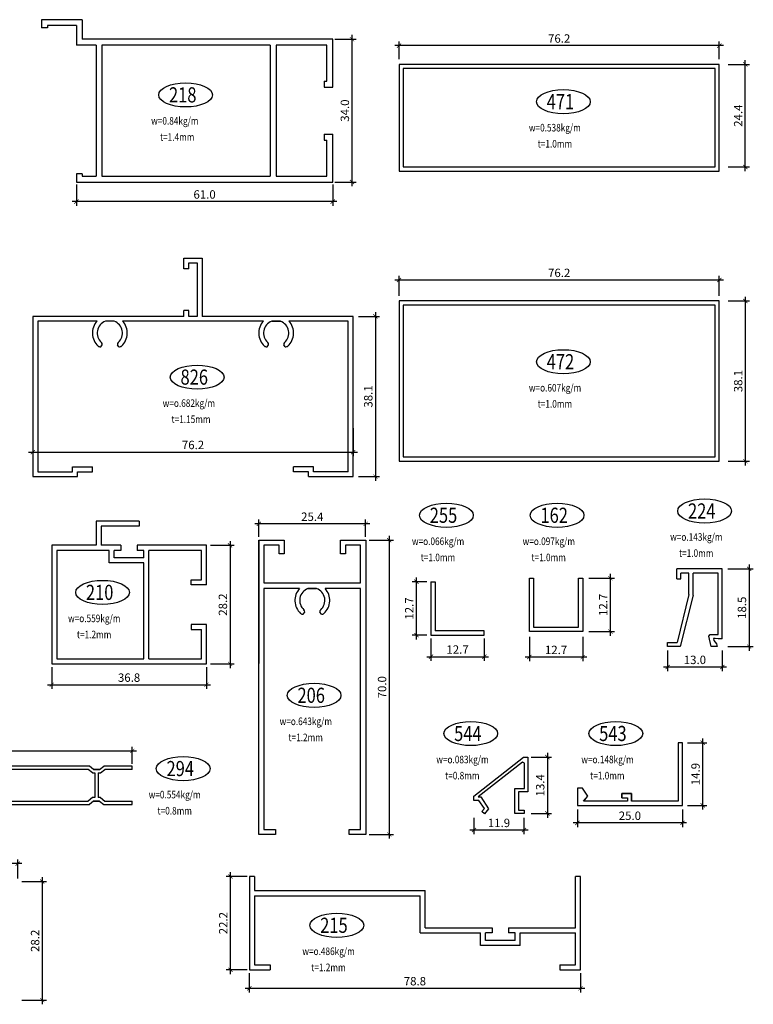
# Model space of a CAD drawing. Extents: x 2204420 to 2239741, y -8808 to 45668.
# Drawn here: x 2222286 to 2239741, y -8808 to 14611 of the extents above; entities that cross this region are included whole.
import ezdxf

# ---------------------------------------------------------------- set-up
doc = ezdxf.new("R2010")
doc.units = 0
doc.header["$LTSCALE"] = 10
doc.header["$MEASUREMENT"] = 0
doc.header["$PDMODE"] = 34
doc.layers.get('0').update_dxf_attribs({"color": 31, "linetype": 'CONTINUOUS'})
doc.layers.get('DEFPOINTS').update_dxf_attribs({"linetype": 'CONTINUOUS'})
doc.layers.add('dim', color=14, linetype='CONTINUOUS', lineweight=9)
doc.styles.add('TEX', font='hoatbif.shx', dxfattribs={"width": 0.7})
doc.dimstyles.new('kich thuoc chi tiet', dxfattribs={"dimtxt": 200, "dimasz": 100, "dimexe": 100, "dimexo": 0.0605, "dimgap": 70, "dimtad": 1, "dimdec": 1, "dimlfac": 0.01, "dimzin": 0, "dimdsep": 46, "dimtxsty": 'TEX', "dimblk": 'ARCHTICK', "dimcen": 15, "dimdle": 100, "dimclrd": 135, "dimclre": 135, "dimclrt": 2, "dimadec": 0, "dimazin": 0, "dimtfac": 1, "dimtdec": 1, "dimtix": 1, "dimtofl": 0, "dimtmove": 1, "dimatfit": 3, "dimldrblk": 'ARCHTICK', "dimfxl": 0.18, "dimtolj": 1, "dimtzin": 0, "dimarcsym": 0})

# ---------------------------------------------------------------- blocks, each defined once
blk = doc.blocks.new('_ArchTick')
at = {"color": 0, "linetype": 'ByBlock', "const_width": 0.15}
blk.add_lwpolyline([(-0.5, -0.5), (0.5, 0.5)], dxfattribs=at)
blk = doc.blocks.new('*D49')
at = {"color": 135, "lineweight": -2, "ltscale": 0.1}
for p, q in [((2231312, 8040), (2231312, 8519)), ((2238932, 8040), (2238932, 8519)), ((2239032, 8419), (2231212, 8419))]:
    blk.add_line(p, q, dxfattribs=at)
at = {"layer": 'DEFPOINTS', "color": 0, "ltscale": 0.1}
for p in [(2231312, 8419), (2231312, 8040), (2238932, 8040)]:
    blk.add_point(p, dxfattribs=at)
at = {"color": 135, "lineweight": -2, "ltscale": 0.1, "xscale": 100, "yscale": 100, "zscale": 100, "rotation": 180}
blk.add_blockref('_ArchTick', (2231312, 8419), dxfattribs=at)
at = {"color": 135, "lineweight": -2, "ltscale": 0.1, "xscale": 100, "yscale": 100, "zscale": 100}
blk.add_blockref('_ArchTick', (2238932, 8419), dxfattribs=at)
at = {"color": 2, "ltscale": 0.1, "insert": (2235122, 8589), "char_height": 200, "attachment_point": 5, "style": 'TEX'}
blk.add_mtext('\\A1;76.2', dxfattribs=at)
blk = doc.blocks.new('*D50')
at = {"color": 135, "lineweight": -2, "ltscale": 0.1}
for p, q in [((2239551, 8020), (2239551, 4010)), ((2239141, 7920), (2239651, 7920)), ((2239141, 4110), (2239651, 4110))]:
    blk.add_line(p, q, dxfattribs=at)
at = {"layer": 'DEFPOINTS', "color": 0, "ltscale": 0.1}
for p in [(2239141, 7920), (2239141, 4110), (2239551, 4110)]:
    blk.add_point(p, dxfattribs=at)
at = {"color": 135, "lineweight": -2, "ltscale": 0.1, "xscale": 100, "yscale": 100, "zscale": 100}
for p, rotation in [((2239551, 7920), 90), ((2239551, 4110), 270)]:
    blk.add_blockref('_ArchTick', p, dxfattribs=dict(at, rotation=rotation))
at = {"color": 2, "ltscale": 0.1, "insert": (2239381, 6015), "char_height": 200, "attachment_point": 5, "rotation": 90, "style": 'TEX'}
blk.add_mtext('\\A1;38.1', dxfattribs=at)
blk = doc.blocks.new('*D51')
at = {"color": 135, "lineweight": -2, "ltscale": 0.1}
for p, q in [((2239551, 11008), (2239551, 13648)), ((2239141, 13548), (2239651, 13548)), ((2239141, 11108), (2239651, 11108))]:
    blk.add_line(p, q, dxfattribs=at)
at = {"layer": 'DEFPOINTS', "color": 0, "ltscale": 0.1}
for p in [(2239141, 13548), (2239551, 13548), (2239141, 11108)]:
    blk.add_point(p, dxfattribs=at)
at = {"color": 135, "lineweight": -2, "ltscale": 0.1, "xscale": 100, "yscale": 100, "zscale": 100}
for p, rotation in [((2239551, 13548), 90), ((2239551, 11108), 270)]:
    blk.add_blockref('_ArchTick', p, dxfattribs=dict(at, rotation=rotation))
at = {"color": 2, "ltscale": 0.1, "insert": (2239381, 12328), "char_height": 200, "attachment_point": 5, "rotation": 90, "style": 'TEX'}
blk.add_mtext('\\A1;24.4', dxfattribs=at)
blk = doc.blocks.new('*D52')
at = {"color": 135, "lineweight": -2, "ltscale": 0.1}
for p, q in [((2231312, 13668), (2231312, 14093)), ((2238932, 13668), (2238932, 14093)), ((2239032, 13993), (2231212, 13993))]:
    blk.add_line(p, q, dxfattribs=at)
at = {"layer": 'DEFPOINTS', "color": 0, "ltscale": 0.1}
for p in [(2231312, 13993), (2231312, 13668), (2238932, 13668)]:
    blk.add_point(p, dxfattribs=at)
at = {"color": 135, "lineweight": -2, "ltscale": 0.1, "xscale": 100, "yscale": 100, "zscale": 100, "rotation": 180}
blk.add_blockref('_ArchTick', (2231312, 13993), dxfattribs=at)
at = {"color": 135, "lineweight": -2, "ltscale": 0.1, "xscale": 100, "yscale": 100, "zscale": 100}
blk.add_blockref('_ArchTick', (2238932, 13993), dxfattribs=at)
at = {"color": 2, "ltscale": 0.1, "insert": (2235122, 14163), "char_height": 200, "attachment_point": 5, "style": 'TEX'}
blk.add_mtext('\\A1;76.2', dxfattribs=at)
blk = doc.blocks.new('*D53')
at = {"color": 135, "lineweight": -2, "ltscale": 0.1}
for p, q in [((2223636, 10689), (2223636, 10184)), ((2229736, 10689), (2229736, 10184)), ((2229836, 10284), (2223536, 10284))]:
    blk.add_line(p, q, dxfattribs=at)
at = {"layer": 'DEFPOINTS', "color": 0, "ltscale": 0.1}
for p in [(2223636, 10689), (2229736, 10689), (2223636, 10284)]:
    blk.add_point(p, dxfattribs=at)
at = {"color": 135, "lineweight": -2, "ltscale": 0.1, "xscale": 100, "yscale": 100, "zscale": 100, "rotation": 180}
blk.add_blockref('_ArchTick', (2223636, 10284), dxfattribs=at)
at = {"color": 135, "lineweight": -2, "ltscale": 0.1, "xscale": 100, "yscale": 100, "zscale": 100}
blk.add_blockref('_ArchTick', (2229736, 10284), dxfattribs=at)
at = {"color": 2, "ltscale": 0.1, "insert": (2226686, 10454), "char_height": 200, "attachment_point": 5, "style": 'TEX'}
blk.add_mtext('\\A1;61.0', dxfattribs=at)
blk = doc.blocks.new('*D54')
at = {"color": 135, "lineweight": -2, "ltscale": 0.1}
for p, q in [((2229783, 14148), (2230293, 14148)), ((2230193, 10648), (2230193, 14248)), ((2229783, 10748), (2230293, 10748))]:
    blk.add_line(p, q, dxfattribs=at)
at = {"layer": 'DEFPOINTS', "color": 0, "ltscale": 0.1}
for p in [(2229783, 14148), (2230193, 14148), (2229783, 10748)]:
    blk.add_point(p, dxfattribs=at)
at = {"color": 135, "lineweight": -2, "ltscale": 0.1, "xscale": 100, "yscale": 100, "zscale": 100}
for p, rotation in [((2230193, 14148), 90), ((2230193, 10748), 270)]:
    blk.add_blockref('_ArchTick', p, dxfattribs=dict(at, rotation=rotation))
at = {"color": 2, "ltscale": 0.1, "insert": (2230023, 12448), "char_height": 200, "attachment_point": 5, "rotation": 90, "style": 'TEX'}
blk.add_mtext('\\A1;34.0', dxfattribs=at)
blk = doc.blocks.new('*D62')
at = {"color": 135, "lineweight": -2, "ltscale": 0.1}
for p, q in [((2222600, 4896), (2222600, 4226)), ((2230220, 4896), (2230220, 4226)), ((2222500, 4326), (2230320, 4326))]:
    blk.add_line(p, q, dxfattribs=at)
at = {"layer": 'DEFPOINTS', "color": 0, "ltscale": 0.1}
for p in [(2222600, 4896), (2230220, 4896), (2230220, 4326)]:
    blk.add_point(p, dxfattribs=at)
at = {"color": 135, "lineweight": -2, "ltscale": 0.1, "xscale": 100, "yscale": 100, "zscale": 100, "rotation": 180}
blk.add_blockref('_ArchTick', (2222600, 4326), dxfattribs=at)
at = {"color": 135, "lineweight": -2, "ltscale": 0.1, "xscale": 100, "yscale": 100, "zscale": 100}
blk.add_blockref('_ArchTick', (2230220, 4326), dxfattribs=at)
at = {"color": 2, "ltscale": 0.1, "insert": (2226410, 4496), "char_height": 200, "attachment_point": 5, "style": 'TEX'}
blk.add_mtext('\\A1;76.2', dxfattribs=at)
blk = doc.blocks.new('*D63')
at = {"color": 135, "lineweight": -2, "ltscale": 0.1}
for p, q in [((2230350, 7554), (2230850, 7554)), ((2230750, 7654), (2230750, 3644)), ((2230350, 3744), (2230850, 3744))]:
    blk.add_line(p, q, dxfattribs=at)
at = {"layer": 'DEFPOINTS', "color": 0, "ltscale": 0.1}
for p in [(2230350, 7554), (2230350, 3744), (2230750, 3744)]:
    blk.add_point(p, dxfattribs=at)
at = {"color": 135, "lineweight": -2, "ltscale": 0.1, "xscale": 100, "yscale": 100, "zscale": 100}
for p, rotation in [((2230750, 7554), 90), ((2230750, 3744), 270)]:
    blk.add_blockref('_ArchTick', p, dxfattribs=dict(at, rotation=rotation))
at = {"color": 2, "ltscale": 0.1, "insert": (2230580, 5649), "char_height": 200, "attachment_point": 5, "rotation": 90, "style": 'TEX'}
blk.add_mtext('\\A1;38.1', dxfattribs=at)
blk = doc.blocks.new('*D64')
at = {"color": 135, "lineweight": -2, "ltscale": 0.1}
for p, q in [((2230601, 2233), (2231178, 2233)), ((2231078, 2333), (2231078, -4867)), ((2230601, -4767), (2231178, -4767))]:
    blk.add_line(p, q, dxfattribs=at)
at = {"layer": 'DEFPOINTS', "color": 0, "ltscale": 0.1}
for p in [(2230601, 2233), (2230601, -4767), (2231078, -4767)]:
    blk.add_point(p, dxfattribs=at)
at = {"color": 135, "lineweight": -2, "ltscale": 0.1, "xscale": 100, "yscale": 100, "zscale": 100}
for p, rotation in [((2231078, 2233), 90), ((2231078, -4767), 270)]:
    blk.add_blockref('_ArchTick', p, dxfattribs=dict(at, rotation=rotation))
at = {"color": 2, "ltscale": 0.1, "insert": (2230908, -1267), "char_height": 200, "attachment_point": 5, "rotation": 90, "style": 'TEX'}
blk.add_mtext('\\A1;70.0', dxfattribs=at)
blk = doc.blocks.new('*D65')
at = {"color": 135, "lineweight": -2, "ltscale": 0.1}
for p, q in [((2230618, 2619), (2227878, 2619)), ((2227978, 2310), (2227978, 2719)), ((2230518, 2310), (2230518, 2719))]:
    blk.add_line(p, q, dxfattribs=at)
at = {"layer": 'DEFPOINTS', "color": 0, "ltscale": 0.1}
for p in [(2227978, 2619), (2227978, 2310), (2230518, 2310)]:
    blk.add_point(p, dxfattribs=at)
at = {"color": 135, "lineweight": -2, "ltscale": 0.1, "xscale": 100, "yscale": 100, "zscale": 100, "rotation": 180}
blk.add_blockref('_ArchTick', (2227978, 2619), dxfattribs=at)
at = {"color": 135, "lineweight": -2, "ltscale": 0.1, "xscale": 100, "yscale": 100, "zscale": 100}
blk.add_blockref('_ArchTick', (2230518, 2619), dxfattribs=at)
at = {"color": 2, "ltscale": 0.1, "insert": (2229248, 2789), "char_height": 200, "attachment_point": 5, "style": 'TEX'}
blk.add_mtext('\\A1;25.4', dxfattribs=at)
blk = doc.blocks.new('*D66')
at = {"color": 135, "lineweight": -2, "ltscale": 0.1}
for p, q in [((2226828, 2109), (2227391, 2109)), ((2227291, 2209), (2227291, -811)), ((2226828, -711), (2227391, -711))]:
    blk.add_line(p, q, dxfattribs=at)
at = {"layer": 'DEFPOINTS', "color": 0, "ltscale": 0.1}
for p in [(2226827, 2109), (2226827, -711), (2227291, -711)]:
    blk.add_point(p, dxfattribs=at)
at = {"color": 135, "lineweight": -2, "ltscale": 0.1, "xscale": 100, "yscale": 100, "zscale": 100}
for p, rotation in [((2227291, 2109), 90), ((2227291, -711), 270)]:
    blk.add_blockref('_ArchTick', p, dxfattribs=dict(at, rotation=rotation))
at = {"color": 2, "ltscale": 0.1, "insert": (2227121, 699), "char_height": 200, "attachment_point": 5, "rotation": 90, "style": 'TEX'}
blk.add_mtext('\\A1;28.2', dxfattribs=at)
blk = doc.blocks.new('*D67')
at = {"color": 135, "lineweight": -2, "ltscale": 0.1}
for p, q in [((2223049, -788), (2223049, -1308)), ((2226729, -788), (2226729, -1308)), ((2222949, -1208), (2226829, -1208))]:
    blk.add_line(p, q, dxfattribs=at)
at = {"layer": 'DEFPOINTS', "color": 0, "ltscale": 0.1}
for p in [(2223049, -788), (2226729, -788), (2226729, -1208)]:
    blk.add_point(p, dxfattribs=at)
at = {"color": 135, "lineweight": -2, "ltscale": 0.1, "xscale": 100, "yscale": 100, "zscale": 100, "rotation": 180}
blk.add_blockref('_ArchTick', (2223049, -1208), dxfattribs=at)
at = {"color": 135, "lineweight": -2, "ltscale": 0.1, "xscale": 100, "yscale": 100, "zscale": 100}
blk.add_blockref('_ArchTick', (2226729, -1208), dxfattribs=at)
at = {"color": 2, "ltscale": 0.1, "insert": (2224889, -1038), "char_height": 200, "attachment_point": 5, "style": 'TEX'}
blk.add_mtext('\\A1;36.8', dxfattribs=at)
blk = doc.blocks.new('*D68')
at = {"color": 135, "lineweight": -2, "ltscale": 0.1}
for p, q in [((2227750, -8065), (2227750, -8528)), ((2235630, -8065), (2235630, -8528)), ((2227650, -8428), (2235730, -8428))]:
    blk.add_line(p, q, dxfattribs=at)
at = {"layer": 'DEFPOINTS', "color": 0, "ltscale": 0.1}
for p in [(2227750, -8064), (2235630, -8064), (2235630, -8428)]:
    blk.add_point(p, dxfattribs=at)
at = {"color": 135, "lineweight": -2, "ltscale": 0.1, "xscale": 100, "yscale": 100, "zscale": 100, "rotation": 180}
blk.add_blockref('_ArchTick', (2227750, -8428), dxfattribs=at)
at = {"color": 135, "lineweight": -2, "ltscale": 0.1, "xscale": 100, "yscale": 100, "zscale": 100}
blk.add_blockref('_ArchTick', (2235630, -8428), dxfattribs=at)
at = {"color": 2, "ltscale": 0.1, "insert": (2231690, -8258), "char_height": 200, "attachment_point": 5, "style": 'TEX'}
blk.add_mtext('\\A1;78.8', dxfattribs=at)
blk = doc.blocks.new('*D69')
at = {"color": 135, "lineweight": -2, "ltscale": 0.1}
for p, q in [((2227697, -5768), (2227200, -5768)), ((2227300, -8088), (2227300, -5668)), ((2227697, -7988), (2227200, -7988))]:
    blk.add_line(p, q, dxfattribs=at)
at = {"layer": 'DEFPOINTS', "color": 0, "ltscale": 0.1}
for p in [(2227300, -5768), (2227697, -5768), (2227697, -7988)]:
    blk.add_point(p, dxfattribs=at)
at = {"color": 135, "lineweight": -2, "ltscale": 0.1, "xscale": 100, "yscale": 100, "zscale": 100}
for p, rotation in [((2227300, -5768), 90), ((2227300, -7988), 270)]:
    blk.add_blockref('_ArchTick', p, dxfattribs=dict(at, rotation=rotation))
at = {"color": 2, "ltscale": 0.1, "insert": (2227130, -6878), "char_height": 200, "attachment_point": 5, "rotation": 90, "style": 'TEX'}
blk.add_mtext('\\A1;22.2', dxfattribs=at)
blk = doc.blocks.new('*D70')
at = {"color": 135, "lineweight": -2, "ltscale": 0.1}
for p, q in [((2222823, -5788), (2222823, -8808)), ((2222334, -5888), (2222923, -5888)), ((2222334, -8708), (2222923, -8708))]:
    blk.add_line(p, q, dxfattribs=at)
at = {"layer": 'DEFPOINTS', "color": 0, "ltscale": 0.1}
for p in [(2222333, -5888), (2222333, -8708), (2222823, -8708)]:
    blk.add_point(p, dxfattribs=at)
at = {"color": 135, "lineweight": -2, "ltscale": 0.1, "xscale": 100, "yscale": 100, "zscale": 100}
for p, rotation in [((2222823, -5888), 90), ((2222823, -8708), 270)]:
    blk.add_blockref('_ArchTick', p, dxfattribs=dict(at, rotation=rotation))
at = {"color": 2, "ltscale": 0.1, "insert": (2222653, -7298), "char_height": 200, "attachment_point": 5, "rotation": 90, "style": 'TEX'}
blk.add_mtext('\\A1;28.2', dxfattribs=at)
blk = doc.blocks.new('*D71')
at = {"color": 135, "lineweight": -2, "ltscale": 0.1}
for p, q in [((2217147, -5814), (2217147, -5362)), ((2222239, -5814), (2222239, -5362)), ((2222339, -5462), (2217047, -5462))]:
    blk.add_line(p, q, dxfattribs=at)
at = {"layer": 'DEFPOINTS', "color": 0, "ltscale": 0.1}
for p in [(2217147, -5462), (2217147, -5815), (2222239, -5815)]:
    blk.add_point(p, dxfattribs=at)
at = {"color": 135, "lineweight": -2, "ltscale": 0.1, "xscale": 100, "yscale": 100, "zscale": 100, "rotation": 180}
blk.add_blockref('_ArchTick', (2217147, -5462), dxfattribs=at)
at = {"color": 135, "lineweight": -2, "ltscale": 0.1, "xscale": 100, "yscale": 100, "zscale": 100}
blk.add_blockref('_ArchTick', (2222239, -5462), dxfattribs=at)
at = {"color": 2, "ltscale": 0.1, "insert": (2219693, -5292), "char_height": 200, "attachment_point": 5, "style": 'TEX'}
blk.add_mtext('\\A1;50.9', dxfattribs=at)
blk = doc.blocks.new('*D30')
at = {"color": 135, "lineweight": -2, "ltscale": 0.1}
for p, q in [((2214165, -2781), (2225065, -2781)), ((2214265, -3087), (2214265, -2681)), ((2224965, -3087), (2224965, -2681))]:
    blk.add_line(p, q, dxfattribs=at)
at = {"layer": 'DEFPOINTS', "color": 0, "ltscale": 0.1}
for p in [(2224965, -2781), (2214265, -3087), (2224965, -3087)]:
    blk.add_point(p, dxfattribs=at)
at = {"color": 135, "lineweight": -2, "ltscale": 0.1, "xscale": 100, "yscale": 100, "zscale": 100, "rotation": 180}
blk.add_blockref('_ArchTick', (2214265, -2781), dxfattribs=at)
at = {"color": 135, "lineweight": -2, "ltscale": 0.1, "xscale": 100, "yscale": 100, "zscale": 100}
blk.add_blockref('_ArchTick', (2224965, -2781), dxfattribs=at)
at = {"color": 2, "ltscale": 0.1, "insert": (2219615, -2611), "char_height": 200, "attachment_point": 5, "style": 'TEX'}
blk.add_mtext('\\A1;107.0', dxfattribs=at)
blk = doc.blocks.new('*D38')
at = {"color": 135, "lineweight": -2, "ltscale": 0.1}
for p, q in [((2232070, -107), (2232070, -640)), ((2233340, -107), (2233340, -640)), ((2231970, -540), (2233440, -540))]:
    blk.add_line(p, q, dxfattribs=at)
at = {"layer": 'DEFPOINTS', "color": 0, "ltscale": 0.1}
for p in [(2232070, -107), (2233340, -107), (2233340, -540)]:
    blk.add_point(p, dxfattribs=at)
at = {"color": 135, "lineweight": -2, "ltscale": 0.1, "xscale": 100, "yscale": 100, "zscale": 100, "rotation": 180}
blk.add_blockref('_ArchTick', (2232070, -540), dxfattribs=at)
at = {"color": 135, "lineweight": -2, "ltscale": 0.1, "xscale": 100, "yscale": 100, "zscale": 100}
blk.add_blockref('_ArchTick', (2233340, -540), dxfattribs=at)
at = {"color": 2, "ltscale": 0.1, "insert": (2232705, -370), "char_height": 200, "attachment_point": 5, "style": 'TEX'}
blk.add_mtext('\\A1;12.7', dxfattribs=at)
blk = doc.blocks.new('*D39')
at = {"color": 135, "lineweight": -2, "ltscale": 0.1}
for p, q in [((2231977, 1242), (2231625, 1242)), ((2231725, -128), (2231725, 1342)), ((2231977, -28), (2231625, -28))]:
    blk.add_line(p, q, dxfattribs=at)
at = {"layer": 'DEFPOINTS', "color": 0, "ltscale": 0.1}
for p in [(2231725, 1242), (2231977, 1242), (2231977, -28)]:
    blk.add_point(p, dxfattribs=at)
at = {"color": 135, "lineweight": -2, "ltscale": 0.1, "xscale": 100, "yscale": 100, "zscale": 100}
for p, rotation in [((2231725, 1242), 90), ((2231725, -28), 270)]:
    blk.add_blockref('_ArchTick', p, dxfattribs=dict(at, rotation=rotation))
at = {"color": 2, "ltscale": 0.1, "insert": (2231555, 607), "char_height": 200, "attachment_point": 5, "rotation": 90, "style": 'TEX'}
blk.add_mtext('\\A1;12.7', dxfattribs=at)
blk = doc.blocks.new('*D40')
at = {"color": 135, "lineweight": -2, "ltscale": 0.1}
for p, q in [((2236339, 1428), (2236339, -42)), ((2235831, 1328), (2236439, 1328)), ((2235831, 58), (2236439, 58))]:
    blk.add_line(p, q, dxfattribs=at)
at = {"layer": 'DEFPOINTS', "color": 0, "ltscale": 0.1}
for p in [(2235831, 1328), (2235831, 58), (2236339, 58)]:
    blk.add_point(p, dxfattribs=at)
at = {"color": 135, "lineweight": -2, "ltscale": 0.1, "xscale": 100, "yscale": 100, "zscale": 100}
for p, rotation in [((2236339, 1328), 90), ((2236339, 58), 270)]:
    blk.add_blockref('_ArchTick', p, dxfattribs=dict(at, rotation=rotation))
at = {"color": 2, "ltscale": 0.1, "insert": (2236169, 693), "char_height": 200, "attachment_point": 5, "rotation": 90, "style": 'TEX'}
blk.add_mtext('\\A1;12.7', dxfattribs=at)
blk = doc.blocks.new('*D41')
at = {"color": 135, "lineweight": -2, "ltscale": 0.1}
for p, q in [((2234413, -64), (2234413, -649)), ((2235683, -64), (2235683, -649)), ((2235783, -549), (2234313, -549))]:
    blk.add_line(p, q, dxfattribs=at)
at = {"layer": 'DEFPOINTS', "color": 0, "ltscale": 0.1}
for p in [(2234413, -64), (2235683, -64), (2234413, -549)]:
    blk.add_point(p, dxfattribs=at)
at = {"color": 135, "lineweight": -2, "ltscale": 0.1, "xscale": 100, "yscale": 100, "zscale": 100, "rotation": 180}
blk.add_blockref('_ArchTick', (2234413, -549), dxfattribs=at)
at = {"color": 135, "lineweight": -2, "ltscale": 0.1, "xscale": 100, "yscale": 100, "zscale": 100}
blk.add_blockref('_ArchTick', (2235683, -549), dxfattribs=at)
at = {"color": 2, "ltscale": 0.1, "insert": (2235048, -379), "char_height": 200, "attachment_point": 5, "style": 'TEX'}
blk.add_mtext('\\A1;12.7', dxfattribs=at)
blk = doc.blocks.new('*D42')
at = {"color": 135, "lineweight": -2, "ltscale": 0.1}
for p, q in [((2239641, 1649), (2239641, -401)), ((2239131, 1549), (2239741, 1549)), ((2239131, -301), (2239741, -301))]:
    blk.add_line(p, q, dxfattribs=at)
at = {"layer": 'DEFPOINTS', "color": 0, "ltscale": 0.1}
for p in [(2239131, 1549), (2239131, -301), (2239641, -301)]:
    blk.add_point(p, dxfattribs=at)
at = {"color": 135, "lineweight": -2, "ltscale": 0.1, "xscale": 100, "yscale": 100, "zscale": 100}
for p, rotation in [((2239641, 1549), 90), ((2239641, -301), 270)]:
    blk.add_blockref('_ArchTick', p, dxfattribs=dict(at, rotation=rotation))
at = {"color": 2, "ltscale": 0.1, "insert": (2239471, 624), "char_height": 200, "attachment_point": 5, "rotation": 90, "style": 'TEX'}
blk.add_mtext('\\A1;18.5', dxfattribs=at)
blk = doc.blocks.new('*D43')
at = {"color": 135, "lineweight": -2, "ltscale": 0.1}
for p, q in [((2237702, -390), (2237702, -886)), ((2239002, -390), (2239002, -886)), ((2239102, -786), (2237602, -786))]:
    blk.add_line(p, q, dxfattribs=at)
at = {"layer": 'DEFPOINTS', "color": 0, "ltscale": 0.1}
for p in [(2237702, -390), (2239002, -390), (2237702, -786)]:
    blk.add_point(p, dxfattribs=at)
at = {"color": 135, "lineweight": -2, "ltscale": 0.1, "xscale": 100, "yscale": 100, "zscale": 100, "rotation": 180}
blk.add_blockref('_ArchTick', (2237702, -786), dxfattribs=at)
at = {"color": 135, "lineweight": -2, "ltscale": 0.1, "xscale": 100, "yscale": 100, "zscale": 100}
blk.add_blockref('_ArchTick', (2239002, -786), dxfattribs=at)
at = {"color": 2, "ltscale": 0.1, "insert": (2238352, -616), "char_height": 200, "attachment_point": 5, "style": 'TEX'}
blk.add_mtext('\\A1;13.0', dxfattribs=at)
blk = doc.blocks.new('*D44')
at = {"color": 135, "lineweight": -2, "ltscale": 0.1}
for p, q in [((2238536, -2487), (2238536, -4177)), ((2238177, -2587), (2238636, -2587)), ((2238177, -4077), (2238636, -4077))]:
    blk.add_line(p, q, dxfattribs=at)
at = {"layer": 'DEFPOINTS', "color": 0, "ltscale": 0.1}
for p in [(2238177, -2587), (2238177, -4077), (2238536, -4077)]:
    blk.add_point(p, dxfattribs=at)
at = {"color": 135, "lineweight": -2, "ltscale": 0.1, "xscale": 100, "yscale": 100, "zscale": 100}
for p, rotation in [((2238536, -2587), 90), ((2238536, -4077), 270)]:
    blk.add_blockref('_ArchTick', p, dxfattribs=dict(at, rotation=rotation))
at = {"color": 2, "ltscale": 0.1, "insert": (2238366, -3332), "char_height": 200, "attachment_point": 5, "rotation": 90, "style": 'TEX'}
blk.add_mtext('\\A1;14.9', dxfattribs=at)
blk = doc.blocks.new('*D45')
at = {"color": 135, "lineweight": -2, "ltscale": 0.1}
for p, q in [((2235555, -4176), (2235555, -4593)), ((2238055, -4176), (2238055, -4593)), ((2238155, -4493), (2235455, -4493))]:
    blk.add_line(p, q, dxfattribs=at)
at = {"layer": 'DEFPOINTS', "color": 0, "ltscale": 0.1}
for p in [(2235555, -4176), (2238055, -4176), (2235555, -4493)]:
    blk.add_point(p, dxfattribs=at)
at = {"color": 135, "lineweight": -2, "ltscale": 0.1, "xscale": 100, "yscale": 100, "zscale": 100, "rotation": 180}
blk.add_blockref('_ArchTick', (2235555, -4493), dxfattribs=at)
at = {"color": 135, "lineweight": -2, "ltscale": 0.1, "xscale": 100, "yscale": 100, "zscale": 100}
blk.add_blockref('_ArchTick', (2238055, -4493), dxfattribs=at)
at = {"color": 2, "ltscale": 0.1, "insert": (2236805, -4323), "char_height": 200, "attachment_point": 5, "style": 'TEX'}
blk.add_mtext('\\A1;25.0', dxfattribs=at)
blk = doc.blocks.new('*D46')
at = {"color": 135, "lineweight": -2, "ltscale": 0.1}
for p, q in [((2234454, -2929), (2234941, -2929)), ((2234841, -2829), (2234841, -4369)), ((2234454, -4269), (2234941, -4269))]:
    blk.add_line(p, q, dxfattribs=at)
at = {"layer": 'DEFPOINTS', "color": 0, "ltscale": 0.1}
for p in [(2234454, -2929), (2234454, -4269), (2234841, -4269)]:
    blk.add_point(p, dxfattribs=at)
at = {"color": 135, "lineweight": -2, "ltscale": 0.1, "xscale": 100, "yscale": 100, "zscale": 100}
for p, rotation in [((2234841, -2929), 90), ((2234841, -4269), 270)]:
    blk.add_blockref('_ArchTick', p, dxfattribs=dict(at, rotation=rotation))
at = {"color": 2, "ltscale": 0.1, "insert": (2234671, -3599), "char_height": 200, "attachment_point": 5, "rotation": 90, "style": 'TEX'}
blk.add_mtext('\\A1;13.4', dxfattribs=at)
blk = doc.blocks.new('*D47')
at = {"color": 135, "lineweight": -2, "ltscale": 0.1}
for p, q in [((2233095, -4374), (2233095, -4764)), ((2234285, -4374), (2234285, -4764)), ((2234385, -4664), (2232995, -4664))]:
    blk.add_line(p, q, dxfattribs=at)
at = {"layer": 'DEFPOINTS', "color": 0, "ltscale": 0.1}
for p in [(2233095, -4373), (2234285, -4373), (2233095, -4664)]:
    blk.add_point(p, dxfattribs=at)
at = {"color": 135, "lineweight": -2, "ltscale": 0.1, "xscale": 100, "yscale": 100, "zscale": 100, "rotation": 180}
blk.add_blockref('_ArchTick', (2233095, -4664), dxfattribs=at)
at = {"color": 135, "lineweight": -2, "ltscale": 0.1, "xscale": 100, "yscale": 100, "zscale": 100}
blk.add_blockref('_ArchTick', (2234285, -4664), dxfattribs=at)
at = {"color": 2, "ltscale": 0.1, "insert": (2233690, -4494), "char_height": 200, "attachment_point": 5, "style": 'TEX'}
blk.add_mtext('\\A1;11.9', dxfattribs=at)

msp = doc.modelspace()

# ---------------------------------------------------------------- linework, layer by layer
at = {"ltscale": 0.1}
for p, q in [((2223775.93, 14610.57), (2222807.94, 14610.57)), ((2222807.94, 14610.57), (2222807.94, 14417.92)), ((2223775.93, 14610.57), (2223775.93, 14147.98)), ((2222947.94, 14417.92), (2222807.94, 14417.92)), ((2223635.93, 14470.57), (2222947.94, 14470.57)), ((2222947.94, 14470.57), (2222947.94, 14417.92)), ((2223635.93, 14470.57), (2223635.93, 14007.98)), ((2229735.93, 14147.98), (2223775.93, 14147.98)), ((2229735.93, 13007.37), (2229735.93, 14147.98)), ((2224103.88, 14007.98), (2223635.93, 14007.98)), ((2224103.88, 14007.98), (2224103.88, 10887.98)), ((2228247.81, 14007.98), (2224243.88, 14007.98)), ((2224243.88, 14007.98), (2224243.88, 10887.98)), ((2228247.81, 14007.98), (2228247.81, 10887.98)), ((2229595.93, 14007.98), (2228387.81, 14007.98)), ((2228387.81, 14007.98), (2228387.81, 10887.98)), ((2229595.93, 13147.37), (2229595.93, 14007.98)), ((2229527.96, 13147.37), (2229595.93, 13147.37)), ((2229527.96, 13147.37), (2229527.96, 13007.37)), ((2229527.96, 13007.37), (2229735.93, 13007.37)), ((2229527.96, 11888.59), (2229735.93, 11888.59)), ((2229527.96, 11888.59), (2229527.96, 11748.59)), ((2229527.96, 11748.59), (2229595.93, 11748.59)), ((2229595.93, 10887.98), (2229595.93, 11748.59)), ((2229735.93, 10747.98), (2229735.93, 11888.59)), ((2223635.93, 10940.63), (2223635.93, 10747.98)), ((2223775.93, 10940.63), (2223635.93, 10940.63)), ((2223775.93, 10940.63), (2223775.93, 10887.98)), ((2223775.93, 10887.98), (2224103.88, 10887.98)), ((2224243.88, 10887.98), (2228247.81, 10887.98)), ((2228387.81, 10887.98), (2229595.93, 10887.98)), ((2223635.93, 10747.98), (2229735.93, 10747.98)), ((2226309.59, 8685.89), (2226194.59, 8685.89)), ((2226309.59, 7692.17), (2226194.59, 7692.17)), ((2224214.41, 6833.27), (2224251.2, 6874.53)), ((2224647.54, 6833.27), (2224610.75, 6874.53)), ((2228171.64, 6833.27), (2228208.43, 6874.53)), ((2228604.77, 6833.27), (2228567.98, 6874.53)), ((2223543.92, 3859.03), (2223543.92, 3974.03)), ((2223658.92, 3744.03), (2223658.92, 3859.03)), ((2224015.91, 3859.03), (2224015.91, 3974.03)), ((2228803.26, 3859.03), (2228803.26, 3974.03)), ((2229160.26, 3744.03), (2229160.26, 3859.03)), ((2229275.26, 3859.03), (2229275.26, 3974.03)), ((2230104.59, 3859.03), (2229275.26, 3859.03)), ((2225131.9, 2685.67), (2225131.9, 2565.67)), ((2224694.38, 2108.61), (2224694.38, 1988.61)), ((2225083.9, 2108.61), (2225083.9, 1988.61)), ((2227978.29, 2232.72), (2227978.29, -700.24)), ((2230518.29, 2232.72), (2230518.29, -700.24)), ((2239002.2, 1548.79), (2237920.11, 1548.79)), ((2237920.11, 1313.62), (2237920.11, 1548.79)), ((2238208.9, 1448.79), (2238020.11, 1448.79)), ((2238020.11, 1313.62), (2238020.11, 1448.79)), ((2238208.9, 937.21), (2238208.9, 1448.79)), ((2238902.2, 1448.79), (2238308.9, 1448.79)), ((2238308.9, 924.98), (2238308.9, 1448.79)), ((2238902.2, -13.3), (2238902.2, 1448.79)), ((2239002.2, -118.41), (2239002.2, 1548.79)), ((2226366.97, 1169.08), (2226366.97, 1289.08)), ((2226366.97, 1289.08), (2226609.14, 1289.08)), ((2232069.71, 1242.32), (2232069.71, -27.68)), ((2232069.71, 1242.32), (2232169.71, 1242.32)), ((2232169.71, 1242.32), (2232169.71, 72.32)), ((2237920.11, 1313.62), (2238020.11, 1313.62)), ((2226729.14, 1169.08), (2226366.97, 1169.08)), ((2229144.8, 1079.59), (2229351.78, 1079.59)), ((2229351.78, 1079.59), (2229144.8, 1079.59)), ((2238208.9, 937.21), (2237926.08, -201.21)), ((2238308.9, 924.98), (2238004.28, -301.21)), ((2229031.72, 473.84), (2229068.51, 515.1)), ((2229464.85, 473.84), (2229428.06, 515.1)), ((2226729.14, 228.15), (2226366.97, 228.15)), ((2226366.97, 228.15), (2226366.97, 108.15)), ((2226366.97, 108.15), (2226609.14, 108.15)), ((2233339.71, 72.32), (2232169.71, 72.32)), ((2233339.71, -27.68), (2233339.71, 72.32)), ((2232069.71, -27.68), (2233339.71, -27.68)), ((2237702.2, -301.21), (2237702.2, -201.21)), ((2237702.2, -201.21), (2237926.08, -201.21)), ((2238004.28, -301.21), (2237702.2, -301.21)), ((2223943.53, -3143.25), (2221296.39, -3143.25)), ((2223915.99, -3223.25), (2221323.93, -3223.25)), ((2224018.4, -3303.25), (2223915.99, -3223.25)), ((2224045.94, -3223.25), (2223943.53, -3143.25)), ((2224182.1, -3223.25), (2224045.94, -3223.25)), ((2224182.1, -3223.25), (2224284.51, -3143.25)), ((2224209.64, -3303.25), (2224312.06, -3223.25)), ((2224965.24, -3143.25), (2224284.51, -3143.25)), ((2224965.24, -3223.25), (2224312.06, -3223.25)), ((2224965.24, -3223.25), (2224965.24, -3143.25)), ((2224074.02, -3303.25), (2224074.02, -3893.25)), ((2224154.02, -3303.25), (2224154.02, -3893.25)), ((2235674.13, -3664.74), (2235555.11, -3664.74)), ((2235803.76, -3860.53), (2235674.13, -3664.74)), ((2221323.93, -3973.25), (2223915.99, -3973.25)), ((2224018.4, -3893.25), (2223915.99, -3973.25)), ((2224045.94, -3973.25), (2223943.53, -4053.25)), ((2224045.94, -3973.25), (2224182.1, -3973.25)), ((2224182.1, -3973.25), (2224284.51, -4053.25)), ((2224209.64, -3893.25), (2224312.06, -3973.25)), ((2224312.06, -3973.25), (2224965.24, -3973.25)), ((2224965.24, -4053.25), (2224965.24, -3973.25)), ((2235741.93, -3932.29), (2235703.19, -3977.25)), ((2236610.84, -3897.25), (2236610.84, -3797.25)), ((2236610.84, -3797.25), (2236845.45, -3797.25)), ((2236845.45, -3797.25), (2236845.45, -3977.25)), ((2221296.39, -4053.25), (2223943.53, -4053.25)), ((2224284.51, -4053.25), (2224965.24, -4053.25)), ((2227870.24, -5767.87), (2227750.24, -5767.87)), ((2227750.24, -5767.87), (2227750.24, -7987.87)), ((2227870.24, -5767.87), (2227870.24, -6105.01)), ((2235630.24, -5767.87), (2235510.24, -5767.87)), ((2235510.24, -6989.63), (2235510.24, -5767.87)), ((2235630.24, -7987.87), (2235630.24, -5767.87)), ((2227870.24, -6105.01), (2231937.04, -6105.01)), ((2227870.24, -6225.01), (2227870.24, -7867.87)), ((2227870.24, -6225.01), (2231817.04, -6225.01)), ((2231817.04, -7109.63), (2231817.04, -6225.01)), ((2231937.04, -6989.63), (2231937.04, -6105.01)), ((2231937.04, -6989.63), (2233528.88, -6989.63)), ((2233528.88, -6989.63), (2233528.88, -7109.63)), ((2233918.4, -6989.63), (2235510.24, -6989.63)), ((2233918.4, -6989.63), (2233918.4, -7109.63)), ((2231817.04, -7109.63), (2233251.14, -7109.63)), ((2234196.14, -7109.63), (2235510.24, -7109.63)), ((2235510.24, -7867.87), (2235510.24, -7109.63)), ((2227870.24, -7867.87), (2228243.84, -7867.87)), ((2228243.84, -7867.87), (2228243.84, -7987.87)), ((2235136.64, -7867.87), (2235510.24, -7867.87)), ((2235136.64, -7867.87), (2235136.64, -7987.87)), ((2227750.24, -7987.87), (2228243.84, -7987.87)), ((2235136.64, -7987.87), (2235630.24, -7987.87))]:
    msp.add_line(p, q, dxfattribs=at)
for points in [[(2238931.79, 11008.24), (2238931.79, 13548.24), (2231311.79, 13548.24), (2231311.79, 11008.24)], [(2238831.79, 11108.24), (2238831.79, 13448.24), (2231411.79, 13448.24), (2231411.79, 11108.24)], [(2238931.79, 4109.87), (2238931.79, 7919.87), (2231311.79, 7919.87), (2231311.79, 4109.87)], [(2238831.79, 4209.87), (2238831.79, 7819.87), (2231411.79, 7819.87), (2231411.79, 4209.87)], [(2234413.08, 1328.29), (2234513.08, 1328.29), (2234513.08, 158.29), (2235583.08, 158.29), (2235583.08, 1328.29), (2235683.08, 1328.29), (2235683.08, 58.29), (2234413.08, 58.29)]]:
    msp.add_lwpolyline(points, close=True, dxfattribs=at)
for points in [[(2226194.59, 8685.89), (2226194.59, 8939.03), (2226624.59, 8939.03), (2226624.59, 7554.03)], [(2226309.59, 8685.89), (2226309.59, 8824.03), (2226509.59, 8824.03), (2226509.59, 7554.03), (2226309.59, 7554.03), (2226309.59, 7692.17)], [(2226194.59, 7554.03), (2222599.59, 7554.03), (2222599.59, 3744.03), (2223658.92, 3744.03)], [(2226194.59, 7554.03), (2226194.59, 7692.17)], [(2226509.59, 7554.03), (2226309.59, 7554.03)], [(2229160.26, 3744.03), (2230219.59, 3744.03), (2230219.59, 7554.03), (2226624.59, 7554.03)], [(2224126.12, 7439.03), (2222714.59, 7439.03), (2222714.59, 3859.03), (2223543.92, 3859.03)], [(2224534.46, 7439.03), (2224327.49, 7439.03)], [(2228083.35, 7439.03), (2224735.83, 7439.03)], [(2228491.69, 7439.03), (2228284.71, 7439.03)], [(2228284.71, 7439.03), (2228491.69, 7439.03)], [(2230104.59, 3859.03), (2230104.59, 7439.03), (2228693.05, 7439.03)], [(2223543.92, 3974.03), (2224015.91, 3974.03)], [(2223658.92, 3859.03), (2224015.91, 3859.03)], [(2229275.26, 3974.03), (2228803.26, 3974.03)], [(2229160.26, 3859.03), (2228803.26, 3859.03)], [(2225131.9, 2685.67), (2224106.89, 2685.67), (2224106.89, 2108.61)], [(2225131.9, 2565.67), (2224226.89, 2565.67), (2224226.89, 2108.61)], [(2224106.89, 2108.61), (2223049.14, 2108.61), (2223049.14, -711.39), (2226729.14, -711.39), (2226729.14, 228.15)], [(2224694.38, 2108.61), (2224226.89, 2108.61)], [(2226729.14, 1169.08), (2226729.14, 2108.61), (2225083.9, 2108.61)], [(2228943.43, 1079.59), (2228098.29, 1079.59), (2228098.29, -4647.28), (2228372.6, -4647.28), (2228372.6, -4767.28), (2227978.29, -4767.28), (2227978.29, 2232.72), (2228578.74, 2232.72), (2228578.74, 1910.04), (2228458.74, 1910.04), (2228458.74, 2112.72), (2228098.29, 2112.72), (2228098.29, 1219.59), (2230398.29, 1219.59), (2230398.29, 2112.72), (2230037.83, 2112.72), (2230037.83, 1910.04), (2229917.83, 1910.04), (2229917.83, 2232.72), (2230518.29, 2232.72), (2230518.29, -4767.28), (2230123.98, -4767.28), (2230123.98, -4647.28), (2230398.29, -4647.28), (2230398.29, 1079.59), (2229553.14, 1079.59)], [(2224416.64, 1988.61), (2223169.14, 1988.61), (2223169.14, -591.39), (2225241.64, -591.39)], [(2225241.64, 1690.04), (2224416.64, 1690.04), (2224416.64, 1988.61)], [(2224694.38, 1988.61), (2224536.64, 1988.61)], [(2225241.64, 1810.04), (2224536.64, 1810.04), (2224536.64, 1988.61)], [(2225241.64, 1988.61), (2225083.9, 1988.61)], [(2225241.64, 1810.04), (2225241.64, 1988.61)], [(2226609.14, 1289.08), (2226609.14, 1988.61), (2225361.64, 1988.61)], [(2225361.64, -591.39), (2225361.64, 1988.61)], [(2225241.64, -591.39), (2225241.64, 1690.04)], [(2225361.64, -591.39), (2226609.14, -591.39), (2226609.14, 108.15)], [(2239002.2, -118.41), (2238902.2, -118.41), (2238833.07, -104.04), (2238795.36, -104.56), (2238805.64, -158.95), (2238863.71, -230.48), (2238878.46, -301.21), (2238737.71, -301.21), (2238684.92, -50.79), (2238714.93, -14.38), (2238814.67, -13.3), (2238902.2, -13.3)], [(2237955.11, -2587.25), (2237955.11, -3977.25), (2236845.45, -3977.25), (2236845.45, -3797.25), (2236610.84, -3797.25), (2236610.84, -3897.25), (2236745.45, -3897.25), (2236745.45, -3977.25), (2235703.19, -3977.25), (2235803.76, -3860.53), (2235674.13, -3664.74), (2235555.11, -3664.74), (2235555.11, -4077.25), (2238055.11, -4077.25), (2238055.11, -2587.25), (2237955.11, -2587.25)], [(2234374.92, -3752.53), (2234150.64, -3752.53), (2234150.64, -4189.29), (2234285.26, -4189.29), (2234285.26, -4269.29), (2234070.64, -4269.29), (2234070.64, -3672.53), (2234294.92, -3672.53), (2234294.92, -3070.79), (2234249.79, -3050.43), (2233196.89, -3876.78), (2233256.91, -3876.78), (2233443.7, -4158.9), (2233341.88, -4277.08), (2233281.74, -4224.33), (2233343.56, -4152.57), (2233213.93, -3956.78), (2233094.92, -3956.78), (2233094.92, -3855.11), (2234274.56, -2929.29), (2234374.92, -2929.29), (2234374.92, -3752.53)], [(2224045.94, -3223.25), (2224182.1, -3223.25)], [(2224018.4, -3303.25), (2224074.02, -3303.25)], [(2224154.02, -3303.25), (2224209.64, -3303.25)], [(2224074.02, -3893.25), (2224018.4, -3893.25)], [(2224182.1, -3973.25), (2224045.94, -3973.25)], [(2224209.64, -3893.25), (2224154.02, -3893.25)], [(2234196.14, -7408.2), (2233251.14, -7408.2), (2233251.14, -7109.63)], [(2233528.88, -7109.63), (2233371.14, -7109.63)], [(2234076.14, -7288.2), (2233371.14, -7288.2), (2233371.14, -7109.63)], [(2234076.14, -7109.63), (2233918.4, -7109.63)], [(2234076.14, -7288.2), (2234076.14, -7109.63)], [(2234196.14, -7408.2), (2234196.14, -7408.2), (2234196.14, -7109.63)]]:
    msp.add_lwpolyline(points, dxfattribs=at)
for centre, radius, start, end in [((2224430.98, 7157.45), 415, 137.272068, 228.160817), ((2224430.98, 7157.45), 300, 110.179522, 228.056177), ((2224430.98, 7157.45), 300, 311.943823, 69.820478), ((2224430.98, 7157.45), 415, 311.839183, 42.727932), ((2228388.2, 7157.45), 415, 137.272068, 228.160817), ((2228388.2, 7157.45), 300, 110.179522, 228.056177), ((2228388.2, 7157.45), 300, 311.943823, 69.820478), ((2228388.2, 7157.45), 415, 311.839183, 42.727932), ((2224199.52, 6902.03), 70.36, 225.790143, 282.217377), ((2224186.29, 6885.49), 65.83, 350.417806, 47.862877), ((2224675.66, 6885.49), 65.83, 132.137123, 189.582194), ((2224662.43, 6902.03), 70.36, 257.782623, 314.209857), ((2228156.75, 6902.03), 70.36, 225.790143, 282.217377), ((2228143.52, 6885.49), 65.83, 350.417806, 47.862877), ((2228632.89, 6885.49), 65.83, 132.137123, 189.582194), ((2228619.65, 6902.03), 70.36, 257.782623, 314.209857), ((2229248.29, 798.01), 415, 137.272068, 228.160817), ((2229248.29, 798.01), 300, 110.179522, 228.056177), ((2229248.29, 798.01), 300, 311.943823, 69.820478), ((2229248.29, 798.01), 415, 311.839183, 42.727932), ((2229016.83, 542.6), 70.36, 225.790143, 282.217377), ((2229003.6, 526.05), 65.83, 350.417806, 47.862877), ((2229492.97, 526.05), 65.83, 132.137123, 189.582194), ((2229479.74, 542.6), 70.36, 257.782623, 314.209857)]:
    msp.add_arc(centre, radius, start, end, dxfattribs=at)
for centre in [(2226234.56, 12821.22), (2235221.62, 12659.77), (2235221.62, 6474.15), (2226509.42, 6108.31), (2232439.1, 2822.08), (2235072.69, 2822.08), (2238583.23, 2924.58), (2224257.92, 988.19), (2229291.38, -1459.67), (2233018.58, -2367.89), (2236469.29, -2367.89), (2226175.9, -3203.02), (2229832.42, -6929.66)]:
    msp.add_ellipse(centre, major_axis=(639.59, 0), ratio=0.4486707, dxfattribs=at)

# ---------------------------------------------------------------- texts
at = {"layer": 'dim', "color": 3, "style": 'TEX', "width": 0.8}
for s, height, p in [('218', 360, (2225838.34, 12642.69)), ('471', 360, (2234825.41, 12481.23)), ('w=0.84kg/m', 180, (2225414.42, 12113.85)), ('w=0.538kg/m', 180, (2234401.49, 11952.39)), ('t=1.4mm', 180, (2225623.85, 11730.46)), ('t=1.0mm', 180, (2234610.92, 11569.01)), ('472', 360, (2234825.41, 6295.61)), ('826', 360, (2226113.2, 5929.77)), ('w=o.607kg/m', 180, (2234401.49, 5766.78)), ('w=o.682kg/m', 180, (2225689.28, 5400.93)), ('t=1.0mm', 180, (2234610.92, 5383.39)), ('t=1.15mm', 180, (2225898.71, 5017.55)), ('224', 360, (2238187.01, 2746.04)), ('255', 360, (2232042.88, 2643.54)), ('162', 360, (2234676.47, 2643.54)), ('w=o.143kg/m', 180, (2237763.09, 2217.21)), ('w=o.066kg/m', 180, (2231618.96, 2114.71)), ('w=o.097kg/m', 180, (2234252.55, 2114.71)), ('t=1.0mm', 180, (2231828.4, 1731.32)), ('t=1.0mm', 180, (2234461.99, 1731.32)), ('t=1.0mm', 180, (2237972.52, 1833.82)), ('210', 360, (2223861.7, 809.65)), ('w=o.559kg/m', 180, (2223437.78, 280.82)), ('t=1.2mm', 180, (2223647.22, -102.57)), ('206', 360, (2228895.16, -1638.2)), ('w=o.643kg/m', 180, (2228471.25, -2167.04)), ('544', 360, (2232622.36, -2546.43)), ('543', 360, (2236073.07, -2546.43)), ('t=1.2mm', 180, (2228680.68, -2550.43)), ('294', 360, (2225779.68, -3381.56)), ('w=o.083kg/m', 180, (2232198.44, -3075.26)), ('w=o.148kg/m', 180, (2235649.15, -3075.26)), ('t=0.8mm', 180, (2232407.87, -3458.65)), ('t=1.0mm', 180, (2235858.59, -3458.65)), ('w=0.554kg/m', 180, (2225355.76, -3910.39)), ('t=0.8mm', 180, (2225565.2, -4293.78)), ('215', 360, (2229436.2, -7108.19)), ('w=o.486kg/m', 180, (2229012.28, -7637.03)), ('t=1.2mm', 180, (2229221.71, -8020.41))]:
    msp.add_text(s, height=height, dxfattribs=at).set_placement(p)

# ---------------------------------------------------------------- dimensions: what is measured, and where the dimension line sits
at = {"ltscale": 0.1}
for base, p1, p2, picture, middle in [((2231311.79, 13993.36), (2238931.79, 13668.41), (2231311.79, 13668.41), '*D52', (2235121.79, 14163.36)), ((2223635.93, 10284.15), (2229735.93, 10689.29), (2223635.93, 10689.29), '*D53', (2226685.93, 10454.15)), ((2231311.79, 8419.29), (2238931.79, 8040.05), (2231311.79, 8040.05), '*D49', (2235121.79, 8589.29)), ((2230219.59, 4325.74), (2222599.59, 4896.23), (2230219.59, 4896.23), '*D62', (2226409.59, 4495.74)), ((2227978.29, 2618.75), (2230518.35, 2309.79), (2227978.29, 2309.79), '*D65', (2229248.32, 2788.75)), ((2233339.71, -540.39), (2232069.71, -106.55), (2233339.71, -106.55), '*D38', (2232704.71, -370.39)), ((2234413.08, -549.16), (2235683.08, -63.67), (2234413.08, -63.67), '*D41', (2235048.08, -379.16)), ((2237702.2, -786.13), (2239002.2, -389.75), (2237702.2, -389.75), '*D43', (2238352.2, -616.13)), ((2226729.14, -1208.01), (2223049.14, -788.05), (2226729.14, -788.05), '*D67', (2224889.14, -1038.01)), ((2224965.24, -2781.26), (2214265.24, -3086.93), (2224965.24, -3086.93), '*D30', (2219615.24, -2611.26)), ((2235555.11, -4493.39), (2238055.17, -4176.08), (2235555.11, -4176.08), '*D45', (2236805.14, -4323.39)), ((2233094.92, -4664.21), (2234285.32, -4373.46), (2233094.92, -4373.46), '*D47', (2233690.12, -4494.21)), ((2217147.16, -5462.2), (2222239.27, -5814.53), (2217147.16, -5814.53), '*D71', (2219693.21, -5292.2)), ((2235630.24, -8428.41), (2227750.24, -8064.49), (2235630.24, -8064.49), '*D68', (2231690.24, -8258.41))]:
    dim = msp.add_linear_dim(base=base, p1=p1, p2=p2, dimstyle='kich thuoc chi tiet', dxfattribs=at)
    dim.commit()
    dim.dimension.update_dxf_attribs({"geometry": picture, "text_midpoint": middle})
for base, p1, p2, picture, middle in [((2230193.47, 14147.98), (2229782.99, 10747.92), (2229782.99, 14147.98), '*D54', (2230023.47, 12447.95)), ((2239550.7, 13548.24), (2239141.05, 11108.24), (2239141.05, 13548.24), '*D51', (2239380.7, 12328.24)), ((2239550.7, 4109.87), (2239140.93, 7919.87), (2239140.93, 4109.87), '*D50', (2239380.7, 6014.87)), ((2230750.09, 3744.03), (2230349.58, 7554.03), (2230349.58, 3744.03), '*D63', (2230580.09, 5649.03)), ((2227291.17, -711.39), (2226827.45, 2108.61), (2226827.45, -711.39), '*D66', (2227121.17, 698.61)), ((2231077.82, -4767.28), (2230601.15, 2232.72), (2230601.15, -4767.28), '*D64', (2230907.82, -1267.28)), ((2239641.19, -301.21), (2239131.07, 1548.79), (2239131.07, -301.21), '*D42', (2239471.19, 623.79)), ((2236339.5, 58.29), (2235831.04, 1328.29), (2235831.04, 58.29), '*D40', (2236169.5, 693.29)), ((2231724.81, 1242.32), (2231976.66, -27.74), (2231976.66, 1242.32), '*D39', (2231554.81, 607.29)), ((2238535.89, -4077.25), (2238177.23, -2587.25), (2238177.23, -4077.25), '*D44', (2238365.89, -3332.25)), ((2234840.8, -4269.29), (2234453.64, -2929.29), (2234453.64, -4269.29), '*D46', (2234670.8, -3599.29)), ((2222822.73, -8708.14), (2222333.49, -5888.14), (2222333.49, -8708.14), '*D70', (2222652.73, -7298.14)), ((2227299.66, -5767.87), (2227697.42, -7987.87), (2227697.42, -5767.87), '*D69', (2227129.66, -6877.87))]:
    dim = msp.add_linear_dim(base=base, p1=p1, p2=p2, angle=90, dimstyle='kich thuoc chi tiet', dxfattribs=at)
    dim.commit()
    dim.dimension.update_dxf_attribs({"geometry": picture, "text_midpoint": middle})

doc.saveas('drawing.dxf')
